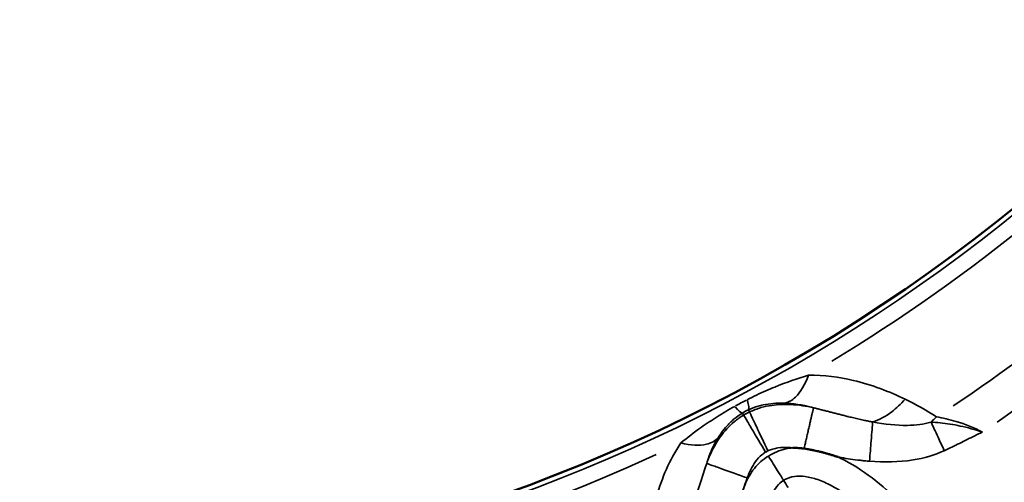
# Model space of a CAD drawing. Units: millimetres. Extents: x -4277 to 13250, y 7862 to 10744.
# Drawn here: x -1196 to -922, y 8272 to 8401 of the extents above; entities that cross this region are included whole.
import ezdxf

# ---------------------------------------------------------------- set-up
doc = ezdxf.new("R2010")
doc.units = ezdxf.units.MM
doc.layers.add('MD_Visible', color=7, linetype='Continuous', lineweight=50)
doc.layers.add('MD_Visible Narrow', color=7, linetype='Continuous', lineweight=35)
doc.styles.get("Standard").update_dxf_attribs({"font": 'arial.ttf'})
doc.dimstyles.get("Standard").update_dxf_attribs({"dimtxt": 200, "dimasz": 100, "dimexe": 0.18, "dimexo": 0.0625, "dimgap": 50, "dimtad": 1, "dimdec": 0, "dimlfac": 0.1, "dimrnd": 5, "dimzin": 0, "dimdsep": 46, "dimtxsty": 'Standard', "dimcen": 0.09, "dimadec": 0, "dimazin": 0, "dimtfac": 1, "dimtdec": 0, "dimtofl": 0, "dimtmove": 0, "dimatfit": 3, "dimfxl": 50, "dimfxlon": 1, "dimtolj": 1, "dimtzin": 0, "dimarcsym": 0})

# ---------------------------------------------------------------- blocks, each defined once
blk = doc.blocks.new('CustomObjectsInViewport5_0')
at = {"layer": 'MD_Visible', "extrusion": (0, 0, -1)}
blk.add_arc((-5367, 4307.19), 739.75, 162.57315, 316.16751, dxfattribs=at)
at = {"layer": 'MD_Visible'}
blk.add_arc((5366.84, 4355.96), 482.99, 241.6781, 359.9295, dxfattribs=at)
for points, knots in [([(5612.65, 3913.76), (5612.32, 3913.81), (5611.99, 3913.85), (5611.67, 3913.88), (5611.35, 3913.91), (5611.03, 3913.93), (5610.71, 3913.95), (5610.39, 3913.97), (5610.07, 3913.98), (5609.75, 3913.98), (5609.71, 3913.98), (5609.67, 3913.98), (5609.64, 3913.98), (5609.59, 3913.98), (5609.55, 3913.98), (5609.51, 3913.98)], [0, 0, 0, 0, 0.0984233, 0.0984233, 0.0984233, 0.1948859, 0.1948859, 0.1948859, 0.2903825, 0.2903825, 0.2903825, 0.3019469, 0.3019469, 0.3019469, 0.3146081, 0.3146081, 0.3146081, 0.3146081]), ([(5622.15, 3911.41), (5622.11, 3911.42), (5622.08, 3911.43), (5622.05, 3911.44), (5621.73, 3911.55), (5621.41, 3911.65), (5621.08, 3911.75), (5620.77, 3911.85), (5620.46, 3911.95), (5620.15, 3912.04), (5619.85, 3912.13), (5619.55, 3912.22), (5619.25, 3912.31), (5619.18, 3912.33), (5619.1, 3912.35), (5619.03, 3912.37), (5618.73, 3912.46), (5618.42, 3912.54), (5618.12, 3912.62), (5618, 3912.66), (5617.88, 3912.69), (5617.76, 3912.72), (5617.6, 3912.76), (5617.44, 3912.8), (5617.27, 3912.84), (5616.98, 3912.92), (5616.68, 3912.99), (5616.39, 3913.06), (5616.36, 3913.07), (5616.33, 3913.07), (5616.29, 3913.08), (5616.02, 3913.14), (5615.74, 3913.21), (5615.46, 3913.26), (5615.17, 3913.33), (5614.88, 3913.39), (5614.59, 3913.44), (5614.55, 3913.45), (5614.51, 3913.46), (5614.47, 3913.46), (5614.18, 3913.52), (5613.88, 3913.57), (5613.59, 3913.62), (5613.3, 3913.67), (5613.01, 3913.71), (5612.71, 3913.75), (5612.69, 3913.76), (5612.67, 3913.76), (5612.65, 3913.76)], [-0.0104575, -0.0104575, -0.0104575, -0.0104575, 0, 0, 0, 0.1013889, 0.1013889, 0.1013889, 0.1989569, 0.1989569, 0.1989569, 0.2923915, 0.2923915, 0.2923915, 0.3150088, 0.3150088, 0.3150088, 0.4094938, 0.4094938, 0.4094938, 0.4463384, 0.4463384, 0.4463384, 0.4964954, 0.4964954, 0.4964954, 0.587574, 0.587574, 0.587574, 0.5971615, 0.5971615, 0.5971615, 0.6821896, 0.6821896, 0.6821896, 0.7711052, 0.7711052, 0.7711052, 0.7834371, 0.7834371, 0.7834371, 0.8724716, 0.8724716, 0.8724716, 0.9615062, 0.9615062, 0.9615062, 0.9679743, 0.9679743, 0.9679743, 0.9679743])]:
    blk.add_open_spline(points, degree=3, knots=knots, dxfattribs=at)
at = {"layer": 'MD_Visible Narrow'}
for p, q in [((5597.44, 3924), (5597.18, 3924.55)), ((5595.79, 3923.12), (5595.48, 3923.65))]:
    blk.add_line(p, q, dxfattribs=at)
at = {"layer": 'MD_Visible Narrow', "extrusion": (0, 0, -1)}
for centre, radius, start, end in [((-5367, 4307.19), 739.73, 170.25287, 308.48779), ((-5366.84, 4355.96), 484.37, 185.9579, 292.4288), ((-5367, 4307.19), 644.37, 182.36564, 293.76869), ((-5367, 4307.19), 639.13, 182.36564, 293.76869), ((-5366.84, 4355.96), 517.39, 225.0914, 236.2606)]:
    blk.add_arc(centre, radius, start, end, dxfattribs=at)
at = {"layer": 'MD_Visible Narrow'}
for centre, radius, start, end in [((5366.84, 4355.96), 483.01, 247.5907, 354.0169), ((5367, 4307.19), 645.79, 246.23131, 357.63436), ((5367, 4307.19), 640.55, 246.23131, 357.63436), ((5366.84, 4355.96), 488.75, 301.2443, 317.2501), ((5366.84, 4355.96), 528, 304.563, 314.2371), ((5366.84, 4355.96), 488.75, 278.7443, 294.7501)]:
    blk.add_arc(centre, radius, start, end, dxfattribs=at)
for centre, major_axis, ratio, start_param, end_param in [((5596.25, 3924.48), (13.89, 7.37), 0.147583, 1.465298, 1.69057), ((5590.76, 3938.38), (-6.34, 13.85), 0.105918, 3.219931, 3.720497), ((5587.61, 3936.71), (-7.93, 13.01), 0.106274, 2.562652, 3.063245), ((5598.72, 3919.97), (8.12, 4.21), 0.453017, 1.502209, 1.685984), ((5641.81, 3934.47), (10.9, 16.77), 0.674884, 4.317805, 4.416864)]:
    blk.add_ellipse(centre, major_axis=major_axis, ratio=ratio, start_param=start_param, end_param=end_param, dxfattribs=at)
at = {"layer": 'MD_Visible Narrow', "extrusion": (0, 0, -1)}
blk.add_ellipse((5605.77, 3907.68), major_axis=(-7.13, -1.37), ratio=0.855601, start_param=1.177595, end_param=1.272183, dxfattribs=at)
at = {"layer": 'MD_Visible Narrow'}
for points, knots in [([(5613.84, 3934.21), (5610.86, 3933.33), (5607, 3931.99), (5601.18, 3929.52), (5598.56, 3928.28), (5596.81, 3927.39)], [-2.009475, -2.009475, -2.009475, -2.009475, -0.861204, -0.574136, 0, 0, 0, 0]), ([(5613.84, 3934.21), (5612.91, 3931.59), (5610.75, 3927.9), (5608.14, 3926.55), (5607.01, 3926.44)], [0, 0, 0, 0, 0.4962672, 0.8684677, 0.8684677, 0.8684677, 0.8684677]), ([(5640.78, 3927.53), (5636.33, 3929.7), (5627.97, 3932.91), (5618.26, 3934.24), (5613.84, 3934.21)], [-3.403407, -3.403407, -3.403407, -3.403407, -1.458603, 0, 0, 0, 0]), ([(5631.73, 3921.19), (5633.52, 3921.75), (5636.71, 3923.44), (5639.63, 3926.2), (5640.78, 3927.53)], [0.5015386, 0.5015386, 0.5015386, 0.5015386, 0.8682949, 1.1433622, 1.1433622, 1.1433622, 1.1433622]), ([(5593.34, 3925.54), (5591.63, 3924.59), (5588.34, 3922.64), (5583.25, 3919.23), (5580.09, 3916.8), (5578.33, 3915.33)], [-1.992956, -1.992956, -1.992956, -1.992956, -1.42354, -0.854124, 0, 0, 0, 0]), ([(5597.17, 3924.58), (5598.05, 3924.99), (5599.41, 3925.49), (5602.63, 3926.29), (5605, 3926.48), (5607.01, 3926.44)], [0, 0, 0, 0, 0.574136, 0.861204, 2.009475, 2.009475, 2.009475, 2.009475]), ([(5615.27, 3925.13), (5613.29, 3925.59), (5609.77, 3926.17), (5604.66, 3926.07), (5600.69, 3925.27), (5598.53, 3924.48), (5597.46, 3923.97)], [0, 0, 0, 0, 0.436111, 0.726852, 0.872222, 1.017593, 1.017593, 1.017593, 1.017593]), ([(5607.01, 3926.44), (5609.56, 3926.38), (5612.33, 3925.94), (5615.09, 3925.18), (5615.27, 3925.13)], [0, 0, 0, 0, 1.458603, 1.563913, 1.563913, 1.563913, 1.563913]), ([(5612.65, 3913.76), (5612.69, 3913.96), (5612.74, 3914.17), (5612.83, 3914.57), (5612.88, 3914.78), (5612.98, 3915.19), (5613.03, 3915.4), (5613.12, 3915.83), (5613.17, 3916.04), (5613.27, 3916.47), (5613.32, 3916.69), (5613.42, 3917.12), (5613.47, 3917.34), (5613.57, 3917.77), (5613.62, 3917.99), (5613.72, 3918.42), (5613.77, 3918.64), (5613.87, 3919.07), (5613.92, 3919.28), (5614.02, 3919.69), (5614.06, 3919.9), (5614.15, 3920.26), (5614.18, 3920.41), (5614.26, 3920.76), (5614.31, 3920.95), (5614.39, 3921.31), (5614.43, 3921.49), (5614.51, 3921.84), (5614.55, 3922.01), (5614.63, 3922.33), (5614.66, 3922.49), (5614.73, 3922.79), (5614.76, 3922.93), (5614.83, 3923.21), (5614.86, 3923.34), (5614.92, 3923.59), (5614.94, 3923.71), (5615, 3923.93), (5615.02, 3924.03), (5615.06, 3924.23), (5615.08, 3924.31), (5615.12, 3924.48), (5615.14, 3924.55), (5615.17, 3924.68), (5615.18, 3924.74), (5615.21, 3924.85), (5615.22, 3924.9), (5615.24, 3924.98), (5615.25, 3925.01), (5615.26, 3925.07), (5615.26, 3925.09), (5615.27, 3925.12), (5615.27, 3925.13), (5615.27, 3925.13)], [0.026745, 0.026745, 0.026745, 0.026745, 0.083131, 0.083131, 0.139792, 0.139792, 0.196826, 0.196826, 0.254683, 0.254683, 0.312994, 0.312994, 0.371856, 0.371856, 0.431259, 0.431259, 0.491367, 0.491367, 0.551712, 0.551712, 0.61212, 0.61212, 0.659683, 0.659683, 0.718995, 0.718995, 0.778751, 0.778751, 0.83873, 0.83873, 0.898868, 0.898868, 0.958368, 0.958368, 1.018824, 1.018824, 1.079281, 1.079281, 1.139171, 1.139171, 1.198626, 1.198626, 1.257593, 1.257593, 1.316068, 1.316068, 1.373875, 1.373875, 1.431357, 1.431357, 1.488461, 1.488461, 1.527184, 1.527184, 1.527184, 1.527184]), ([(5631.73, 3921.19), (5631.61, 3921.22), (5631.48, 3921.24), (5631.35, 3921.26), (5631.3, 3921.27), (5631.24, 3921.29), (5631.19, 3921.3), (5631, 3921.33), (5630.82, 3921.37), (5630.63, 3921.4), (5630.26, 3921.48), (5629.89, 3921.55), (5629.51, 3921.63), (5629.02, 3921.74), (5628.52, 3921.85), (5628.01, 3921.96), (5627.51, 3922.07), (5627, 3922.19), (5626.5, 3922.31), (5626.02, 3922.42), (5625.54, 3922.53), (5625.06, 3922.65), (5625.03, 3922.66), (5624.99, 3922.67), (5624.96, 3922.68), (5624.58, 3922.77), (5624.19, 3922.87), (5623.8, 3922.96), (5623.43, 3923.06), (5623.05, 3923.15), (5622.67, 3923.25), (5622.3, 3923.34), (5621.94, 3923.44), (5621.57, 3923.53), (5621.21, 3923.63), (5620.84, 3923.72), (5620.48, 3923.81), (5620.13, 3923.9), (5619.77, 3924), (5619.42, 3924.09), (5619.08, 3924.18), (5618.73, 3924.26), (5618.39, 3924.35), (5618.05, 3924.44), (5617.71, 3924.52), (5617.37, 3924.61), (5617.03, 3924.7), (5616.68, 3924.78), (5616.33, 3924.87), (5616.01, 3924.95), (5615.68, 3925.03), (5615.35, 3925.11), (5615.32, 3925.12), (5615.3, 3925.13), (5615.27, 3925.13)], [0, 0, 0, 0, 0.046524, 0.046524, 0.046524, 0.06644, 0.06644, 0.06644, 0.132881, 0.132881, 0.132881, 0.265761, 0.265761, 0.265761, 0.44271, 0.44271, 0.44271, 0.619997, 0.619997, 0.619997, 0.785815, 0.785815, 0.785815, 0.797283, 0.797283, 0.797283, 0.930164, 0.930164, 0.930164, 1.05858, 1.05858, 1.05858, 1.18304, 1.18304, 1.18304, 1.303622, 1.303622, 1.303622, 1.420471, 1.420471, 1.420471, 1.531819, 1.531819, 1.531819, 1.640344, 1.640344, 1.640344, 1.750336, 1.750336, 1.750336, 1.852505, 1.852505, 1.852505, 1.860322, 1.860322, 1.860322, 1.860322]), ([(5595.81, 3923.09), (5594.89, 3922.55), (5592.27, 3920.67), (5589.22, 3917.18), (5586.96, 3913.29), (5585.95, 3910.83), (5585.52, 3909.64)], [0, 0, 0, 0, 0.1284277, 0.385283, 0.6421383, 0.8989937, 0.8989937, 0.8989937, 0.8989937]), ([(5588.7, 3916.8), (5589.01, 3917.3), (5589.34, 3917.78), (5590.15, 3918.9), (5590.66, 3919.53), (5591.54, 3920.5), (5591.89, 3920.87), (5592.55, 3921.5), (5592.85, 3921.77), (5593.87, 3922.62), (5594.64, 3923.18), (5595.46, 3923.68)], [0, 0, 0, 0, 0.351367, 0.351367, 0.854124, 0.854124, 1.173395, 1.173395, 1.42354, 1.42354, 1.992956, 1.992956, 1.992956, 1.992956]), ([(5595.81, 3923.09), (5595.85, 3923.03), (5596.32, 3922.23), (5598.37, 3918.77), (5600.59, 3915.03), (5601.92, 3912.78)], [0, 0, 0, 0, 0.436332, 0.872665, 1.527163, 1.527163, 1.527163, 1.527163]), ([(5597.46, 3923.97), (5597.49, 3923.9), (5597.88, 3923.06), (5599.6, 3919.43), (5601.46, 3915.5), (5602.58, 3913.13)], [0, 0, 0, 0, 0.436332, 0.872665, 1.527163, 1.527163, 1.527163, 1.527163]), ([(5662.29, 3918.36), (5659.99, 3919.56), (5655.58, 3921.33), (5651.24, 3922.32), (5649.54, 3922.62)], [-25.327555, -25.327555, -25.327555, -25.327555, -23.68886, -22.459839, -22.459839, -22.459839, -22.459839]), ([(5631.73, 3921.19), (5631.65, 3920.13), (5631.39, 3916.83), (5631.03, 3912.22), (5630.88, 3910.24)], [0, 0, 0, 0, 0.661046, 1.156831, 1.156831, 1.156831, 1.156831]), ([(5647.99, 3921.16), (5645.99, 3920.54), (5640.81, 3919.9), (5635.1, 3920.57), (5631.73, 3921.19)], [0, 0, 0, 0, 0.910809, 2.125221, 2.125221, 2.125221, 2.125221]), ([(5647.99, 3921.16), (5648.53, 3920), (5649.71, 3917.45), (5651.1, 3914.46), (5651.69, 3913.18)], [0, 0, 0, 0, 0.4705792, 0.8235136, 0.8235136, 0.8235136, 0.8235136]), ([(5662.29, 3918.36), (5662.28, 3918.36), (5662.27, 3918.37), (5660.19, 3919.05), (5657.1, 3919.91), (5652.29, 3920.81), (5649.63, 3921.08), (5647.99, 3921.16)], [-1.179897, -1.179897, -1.179897, -1.179897, -1.177171, -1.177171, -0.706303, -0.470868, 0, 0, 0, 0]), ([(5588.7, 3916.8), (5587.97, 3915.91), (5585.37, 3914.44), (5581.05, 3914.66), (5578.33, 3915.33)], [0, 0, 0, 0, 0.3740515, 0.8727869, 0.8727869, 0.8727869, 0.8727869]), ([(5585.52, 3909.64), (5585.81, 3910.61), (5586.69, 3913.12), (5587.85, 3915.44), (5588.7, 3916.8)], [1.815506, 1.815506, 1.815506, 1.815506, 2.398598, 3.358037, 3.358037, 3.358037, 3.358037]), ([(5651.69, 3913.18), (5653.12, 3913.84), (5655.23, 3914.87), (5658.75, 3916.62), (5660.86, 3917.67), (5662.28, 3918.35), (5662.29, 3918.36), (5662.29, 3918.36)], [0, 0, 0, 0, 0.470868, 0.706303, 1.177171, 1.177171, 1.179897, 1.179897, 1.179897, 1.179897]), ([(5578.33, 3915.33), (5576.72, 3912.92), (5574.07, 3908), (5571.06, 3899.34), (5569.99, 3893.24), (5569.63, 3889.62)], [-3.358037, -3.358037, -3.358037, -3.358037, -2.398598, -1.439159, 0, 0, 0, 0]), ([(5602.58, 3913.13), (5603.02, 3913.34), (5603.93, 3913.68), (5605.84, 3914.07), (5607.72, 3914.13), (5609.1, 3914.02), (5609.51, 3913.98)], [-1.0175928, -1.0175928, -1.0175928, -1.0175928, -0.8722224, -0.726852, -0.4361112, -0.3112357, -0.3112357, -0.3112357, -0.3112357]), ([(5609.51, 3913.98), (5608.84, 3913.91), (5606.46, 3913.53), (5604.18, 3912.61), (5602.7, 3911.69)], [-3.2968904, -3.2968904, -3.2968904, -3.2968904, -3.2537924, -3.1415927, -3.1415927, -3.1415927, -3.1415927]), ([(5630.88, 3910.24), (5634.91, 3909.93), (5642.05, 3909.98), (5648.94, 3911.9), (5651.69, 3913.18)], [-2.125221, -2.125221, -2.125221, -2.125221, -0.910809, 0, 0, 0, 0]), ([(5602.7, 3911.69), (5601.22, 3910.77), (5598.59, 3908.4), (5595.98, 3903.79), (5594.64, 3898.71), (5594.14, 3891.72), (5595.21, 3883.02), (5598.94, 3869.55), (5604.64, 3856.76), (5610.74, 3846.18), (5614.06, 3841.05), (5616.03, 3838.18), (5621.08, 3831.07), (5628.36, 3822.34), (5636.86, 3814.79), (5641.08, 3811.7), (5643.98, 3809.76), (5648.29, 3807.32), (5653.21, 3805.45), (5657.82, 3804.73), (5662.49, 3804.8), (5668.15, 3806.69), (5673.18, 3811.79), (5675.73, 3818.4), (5676.27, 3824.22), (5676.09, 3828.87), (5675.71, 3832.34), (5675.12, 3835.78), (5673.58, 3842.6), (5670.22, 3852.52), (5663.26, 3867.28), (5653.41, 3883.06), (5642.18, 3896.51), (5631.74, 3905.79), (5625.69, 3909.74), (5622.34, 3911.32), (5622.15, 3911.41)], [-3.141591, -3.141591, -3.141591, -3.141591, -3.029393, -2.917193, -2.804993, -2.692794, -2.468394, -2.243995, -1.795196, -1.570796, -1.458597, -1.402497, -1.346397, -0.897598, -0.673198, -0.617099, -0.560999, -0.448799, -0.299199, -0.224399, -0.1496, 0, 0.1496, 0.299199, 0.448799, 0.523599, 0.598399, 0.673198, 0.747998, 1.047198, 1.346397, 1.795196, 2.243995, 2.468394, 2.692794, 2.706514, 2.706514, 2.706514, 2.706514]), ([(5596.81, 3905.6), (5597.1, 3906.41), (5597.76, 3907.99), (5599.06, 3910.21), (5600.5, 3911.82), (5601.55, 3912.56), (5601.92, 3912.78)], [-0.8989937, -0.8989937, -0.8989937, -0.8989937, -0.6421383, -0.385283, -0.1284277, 0, 0, 0, 0]), ([(5602.7, 3911.69), (5603.63, 3910.21), (5605.16, 3907.75), (5606.58, 3905.47), (5606.9, 3904.95), (5606.93, 3904.91)], [0.0000889, 0.0000889, 0.0000889, 0.0000889, 0.4286603, 0.7143746, 1.0000889, 1.0000889, 1.0000889, 1.0000889]), ([(5622.15, 3911.41), (5622.42, 3911.36), (5624.44, 3911), (5626.91, 3910.63), (5629.33, 3910.38), (5630.22, 3910.3), (5630.66, 3910.26), (5630.88, 3910.24)], [-0.8811129, -0.8811129, -0.8811129, -0.8811129, -0.7972834, -0.2657611, -0.1328806, -0.0664403, 0, 0, 0, 0]), ([(5585.52, 3909.64), (5584.68, 3907.18), (5582.95, 3901.74), (5581.26, 3896.75), (5580.18, 3894.05)], [0.000009, 0.000009, 0.000009, 0.000009, 0.774345, 1.806805, 1.806805, 1.806805, 1.806805]), ([(5585.52, 3909.64), (5585.59, 3909.61), (5586.46, 3909.3), (5590.25, 3907.95), (5594.34, 3906.48), (5596.81, 3905.6)], [0, 0, 0, 0, 0.436339, 0.872677, 1.527185, 1.527185, 1.527185, 1.527185]), ([(5589.9, 3888.92), (5591.51, 3891.97), (5593.91, 3897.5), (5595.94, 3903.17), (5596.81, 3905.6)], [-1.806805, -1.806805, -1.806805, -1.806805, -0.774345, 0, 0, 0, 0]), ([(5606.93, 3904.91), (5607.63, 3905.34), (5609.18, 3905.98), (5612.08, 3906.19), (5615.52, 3905.54), (5620.48, 3903.55), (5626.8, 3899.47), (5636.32, 3891.03), (5646.9, 3878.38), (5656.25, 3863.39), (5662.81, 3849.49), (5665.91, 3840.31), (5667.27, 3834.22), (5667.79, 3831.21), (5668.11, 3828.26), (5668.26, 3824.46), (5667.82, 3820.08), (5666.17, 3816.11), (5663.76, 3813.74), (5661.09, 3812.8), (5658.43, 3812.74), (5655.45, 3813.19), (5651.74, 3814.56), (5648.17, 3816.58), (5645.68, 3818.24), (5641.97, 3820.96), (5634.23, 3827.82), (5627.36, 3836.03), (5622.58, 3842.75), (5620.72, 3845.48), (5617.57, 3850.34), (5611.8, 3860.35), (5606.44, 3872.41), (5603.06, 3884.67), (5602.18, 3892.14), (5602.58, 3897.47), (5603.51, 3900.85), (5604.98, 3903.36), (5606.23, 3904.47), (5606.93, 3904.91)], [3.141593, 3.141593, 3.141593, 3.141593, 3.253792, 3.365992, 3.478192, 3.590392, 3.814791, 4.039191, 4.48799, 4.936788, 5.235988, 5.535187, 5.609987, 5.684787, 5.759587, 5.834386, 5.983986, 6.133586, 6.283185, 6.432785, 6.507585, 6.582385, 6.731984, 6.844184, 6.900284, 6.956384, 7.180783, 7.629582, 7.685682, 7.741782, 7.853982, 8.078381, 8.52718, 8.75158, 8.975979, 9.088179, 9.200378, 9.312578, 9.424775, 9.424775, 9.424775, 9.424775])]:
    blk.add_open_spline(points, degree=3, knots=knots, dxfattribs=at)
for points in [[(5649.54, 3922.62), (5646.75, 3924.39), (5643.84, 3926.05), (5640.78, 3927.53)], [(5595.46, 3923.68), (5596.01, 3924.01), (5596.58, 3924.31), (5597.17, 3924.58)], [(5608.19, 3902.88), (5607.77, 3903.56), (5607.35, 3904.23), (5606.93, 3904.91)]]:
    blk.add_open_spline(points, degree=3, dxfattribs=at)
blk = doc.blocks.new('*D4')
at = {"color": 0, "lineweight": -2, "transparency": 16777216}
for p, q in [((-3921.32, 10410.53), (-3921.32, 10460.71)), ((-3821.32, 10460.53), (475.36, 10460.53)), ((575.36, 10410.53), (575.36, 10460.71))]:
    blk.add_line(p, q, dxfattribs=at)
at = {"color": 0, "transparency": 16777216}
for points in [[(-3821.32, 10477.19), (-3821.32, 10443.86), (-3921.32, 10460.53)], [(475.36, 10477.19), (475.36, 10443.86), (575.36, 10460.53)]]:
    blk.add_solid(points, dxfattribs=at)
at = {"layer": 'Defpoints', "color": 0, "transparency": 16777216}
for p in [(575.36, 10460.53), (575.36, 8525.79), (-3921.32, 8304.55)]:
    blk.add_point(p, dxfattribs=at)
at = {"color": 0, "transparency": 16777216, "insert": (-1672.98, 10612.64), "char_height": 200, "attachment_point": 5}
blk.add_mtext('\\A1;450', dxfattribs=at)

msp = doc.modelspace()

# ---------------------------------------------------------------- block references
msp.add_blockref('CustomObjectsInViewport5_0', (-6590.68, 4367.21))

# ---------------------------------------------------------------- dimensions: what is measured, and where the dimension line sits
dim = msp.add_linear_dim(base=(575.36, 10460.53), p1=(-3921.32, 8304.55), p2=(575.36, 8525.79), dimstyle='Standard', override={"dimscale": 1, "dimlfac": 0.1})
dim.commit()
dim.dimension.update_dxf_attribs({"geometry": '*D4', "text_midpoint": (-1672.98, 10612.64)})

doc.saveas('drawing.dxf')
